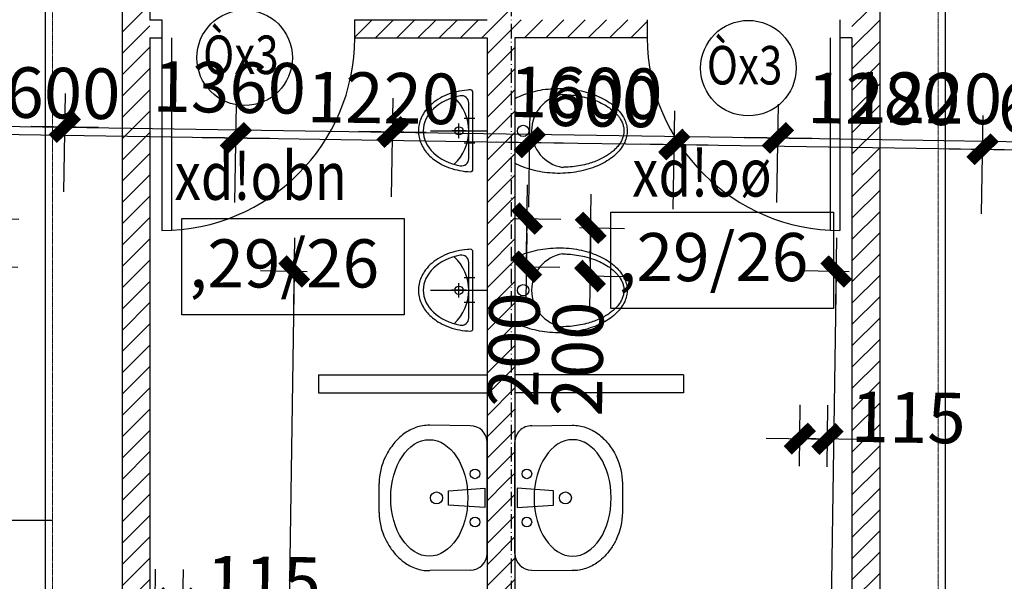
# Model space of a CAD drawing. Units: millimetres. Extents: x 13237 to 113640, y 14908 to 279497.
# Drawn here: x 36343 to 40430, y 61983 to 64315 of the extents above; entities that cross this region are included whole.
import ezdxf
from ezdxf.enums import TextEntityAlignment as Align

# ---------------------------------------------------------------- set-up
doc = ezdxf.new("R2010")
doc.units = ezdxf.units.MM
doc.linetypes.add('ACAD_ISO10W100', pattern=[18.5, 12, -3, 0.5, -3])
doc.linetypes.add('HIDDEN', pattern=[0.375, 0.25, -0.125])
for name, color, linetype in [('_Dim', 127, 'Continuous'), ('Cat', 4, 'Continuous'), ('Cua Di', 32, 'Continuous'), ('Hat Tuong', 67, 'Continuous'), ('Manh1', 3, 'Continuous'), ('Manh2', 6, 'Continuous'), ('TBVS', 95, 'Continuous'), ('TEXT', 23, 'Continuous'), ('Text1', 2, 'Continuous'), ('THAY', 7, 'Continuous'), ('Thep', 1, 'Continuous'), ('Tim', 8, 'ACAD_ISO10W100')]:
    doc.layers.add(name, color=color, linetype=linetype)
doc.layers.add('khuat', color=8, linetype='HIDDEN', lineweight=9)
doc.styles.add('AVanH-R', font='VHAVAN.TTF', dxfattribs={"width": 0.8})
doc.styles.add('AVO', font='VAVON.TTF')
doc.styles.add('DIM', font='arial.ttf')
doc.styles.add('VNI Avo', font='VAVON.TTF', dxfattribs={"width": 0.8})
doc.dimstyles.new('D100A', dxfattribs={"dimscale": 70, "dimtxt": 3, "dimasz": 0.01, "dimexe": 2, "dimexo": 0, "dimgap": 1, "dimtad": 1, "dimdec": 0, "dimrnd": 1, "dimdsep": 46, "dimtxsty": 'DIM', "dimblk1": 'DEFAULT', "dimblk2": 'DEFAULT', "dimsah": 1, "dimcen": -3, "dimdle": 1, "dimclrd": 256, "dimclre": 256, "dimclrt": 2, "dimaunit": 1, "dimadec": 0, "dimazin": 0, "dimtfac": 1, "dimtdec": 0, "dimtix": 1, "dimtmove": 2, "dimatfit": 3, "dimldrblk": 'DEFAULT', "dimfxl": 0, "dimtvp": 0.083333, "dimtolj": 1, "dimarcsym": 0})
pattern_1 = [(45, (-932005.8, -604875.43), (-44.1941738, 44.1941738), [])]
pattern_2 = [(45, (-932005.81, -576162.11), (-44.1941738, 44.1941738), [])]

# ---------------------------------------------------------------- blocks, each defined once
blk = doc.blocks.new('DEFAULT')
at = {"color": 8}
blk.add_line((-200, 0), (200, 0), dxfattribs=at)
at = {"const_width": 70}
blk.add_lwpolyline([(-70.7, -70.7), (70.7, 70.7)], dxfattribs=at)
blk = doc.blocks.new('*D1108')
at = {"layer": '_Dim', "lineweight": -2, "ltscale": 5, "transparency": 16777216}
for p, q in [((141849, 85269.3), (141855.2, 85677.7)), ((143448.8, 85245), (143455, 85653.4)), ((141853.8, 85537.7), (143452.2, 85513.4))]:
    blk.add_line(p, q, dxfattribs=at)
at = {"layer": 'Defpoints', "color": 0, "ltscale": 5, "transparency": 16777216}
for p in [(143452.9, 85513.4), (141849, 85269.3), (143448.8, 85245)]:
    blk.add_point(p, dxfattribs=at)
at = {"layer": '_Dim', "lineweight": -2, "ltscale": 5, "transparency": 16777216, "xscale": 0.7000000000000001, "yscale": 0.7000000000000001, "zscale": 0.7000000000000001}
for p, rotation in [((141853.1, 85537.7), 179.1286187326865), ((143452.9, 85513.4), 359.1286187326865)]:
    blk.add_blockref('DEFAULT', p, dxfattribs=dict(at, rotation=rotation))
at = {"layer": '_Dim', "color": 2, "ltscale": 5, "transparency": 16777216, "insert": (142655.7, 85700.6), "char_height": 210, "attachment_point": 5, "rotation": 359.1286, "style": 'DIM'}
blk.add_mtext('\\A1;1600', dxfattribs=at)
blk = doc.blocks.new('*D1109')
at = {"layer": '_Dim', "lineweight": -2, "ltscale": 5, "transparency": 16777216}
for p, q in [((143448.8, 85245), (143455, 85653.4)), ((144809.1, 85224.3), (144815.3, 85632.7)), ((143453.6, 85513.4), (144812.5, 85492.7))]:
    blk.add_line(p, q, dxfattribs=at)
at = {"layer": 'Defpoints', "color": 0, "ltscale": 5, "transparency": 16777216}
for p in [(144813.2, 85492.7), (143448.8, 85245), (144809.1, 85224.3)]:
    blk.add_point(p, dxfattribs=at)
at = {"layer": '_Dim', "lineweight": -2, "ltscale": 5, "transparency": 16777216, "xscale": 0.7000000000000001, "yscale": 0.7000000000000001, "zscale": 0.7000000000000001}
for p, rotation in [((143452.9, 85513.4), 179.1286187326865), ((144813.2, 85492.7), 359.1286187326865)]:
    blk.add_blockref('DEFAULT', p, dxfattribs=dict(at, rotation=rotation))
at = {"layer": '_Dim', "color": 2, "ltscale": 5, "transparency": 16777216, "insert": (144135.7, 85678.1), "char_height": 210, "attachment_point": 5, "rotation": 359.1286, "style": 'DIM'}
blk.add_mtext('\\A1;1360', dxfattribs=at)
blk = doc.blocks.new('*D1110')
at = {"layer": '_Dim', "lineweight": -2, "ltscale": 5, "transparency": 16777216}
for p, q in [((144809.1, 85224.3), (144815.3, 85632.7)), ((146408.9, 85199.9), (146415.1, 85608.4)), ((144813.9, 85492.7), (146412.3, 85468.4))]:
    blk.add_line(p, q, dxfattribs=at)
at = {"layer": 'Defpoints', "color": 0, "ltscale": 5, "transparency": 16777216}
for p in [(146413, 85468.4), (144809.1, 85224.3), (146408.9, 85199.9)]:
    blk.add_point(p, dxfattribs=at)
at = {"layer": '_Dim', "lineweight": -2, "ltscale": 5, "transparency": 16777216, "xscale": 0.7000000000000001, "yscale": 0.7000000000000001, "zscale": 0.7000000000000001}
for p, rotation in [((144813.2, 85492.7), 179.1286187326865), ((146413, 85468.4), 359.1286187326865)]:
    blk.add_blockref('DEFAULT', p, dxfattribs=dict(at, rotation=rotation))
at = {"layer": '_Dim', "color": 2, "ltscale": 5, "transparency": 16777216, "insert": (145615.7, 85655.5), "char_height": 210, "attachment_point": 5, "rotation": 359.1286, "style": 'DIM'}
blk.add_mtext('\\A1;1600', dxfattribs=at)
blk = doc.blocks.new('*D1111')
at = {"layer": '_Dim', "lineweight": -2, "ltscale": 5, "transparency": 16777216}
for p, q in [((146408.9, 85199.9), (146415.1, 85608.4)), ((147628.8, 85181.4), (147635, 85589.8)), ((146413.7, 85468.4), (147632.1, 85449.9))]:
    blk.add_line(p, q, dxfattribs=at)
at = {"layer": 'Defpoints', "color": 0, "ltscale": 5, "transparency": 16777216}
for p in [(147632.8, 85449.8), (146408.9, 85199.9), (147628.8, 85181.4)]:
    blk.add_point(p, dxfattribs=at)
at = {"layer": '_Dim', "lineweight": -2, "ltscale": 5, "transparency": 16777216, "xscale": 0.7000000000000001, "yscale": 0.7000000000000001, "zscale": 0.7000000000000001}
for p, rotation in [((146413, 85468.4), 179.1286187326865), ((147632.8, 85449.8), 359.1286187326865)]:
    blk.add_blockref('DEFAULT', p, dxfattribs=dict(at, rotation=rotation))
at = {"layer": '_Dim', "color": 2, "ltscale": 5, "transparency": 16777216, "insert": (147025.6, 85634.1), "char_height": 210, "attachment_point": 5, "rotation": 359.1286, "style": 'DIM'}
blk.add_mtext('\\A1;1220', dxfattribs=at)
blk = doc.blocks.new('*D1112')
at = {"layer": '_Dim', "lineweight": -2, "ltscale": 5, "transparency": 16777216}
for p, q in [((147628.8, 85181.4), (147635, 85589.8)), ((148228.7, 85172.3), (148234.9, 85580.7)), ((147632.1, 85449.9), (147631.4, 85449.9)), ((147632.8, 85449.8), (148232.8, 85440.7)), ((148233.5, 85440.7), (148234.2, 85440.7))]:
    blk.add_line(p, q, dxfattribs=at)
at = {"layer": 'Defpoints', "color": 0, "ltscale": 5, "transparency": 16777216}
for p in [(148232.8, 85440.7), (147628.8, 85181.4), (148228.7, 85172.3)]:
    blk.add_point(p, dxfattribs=at)
at = {"layer": '_Dim', "lineweight": -2, "ltscale": 5, "transparency": 16777216, "xscale": 0.7000000000000001, "yscale": 0.7000000000000001, "zscale": 0.7000000000000001}
for p, rotation in [((147632.8, 85449.8), 359.1286187326865), ((148232.8, 85440.7), 179.1286187326865)]:
    blk.add_blockref('DEFAULT', p, dxfattribs=dict(at, rotation=rotation))
at = {"layer": '_Dim', "color": 2, "ltscale": 5, "transparency": 16777216, "insert": (147935.5, 85620.3), "char_height": 210, "attachment_point": 5, "rotation": 359.1286, "style": 'DIM'}
blk.add_mtext('\\A1;600', dxfattribs=at)
blk = doc.blocks.new('*D1113')
at = {"layer": '_Dim', "lineweight": -2, "ltscale": 5, "transparency": 16777216}
for p, q in [((148228.7, 85172.3), (148234.9, 85580.7)), ((149508.2, 85152.8), (149514.4, 85561.2)), ((148233.5, 85440.7), (149511.6, 85421.3))]:
    blk.add_line(p, q, dxfattribs=at)
at = {"layer": 'Defpoints', "color": 0, "ltscale": 5, "transparency": 16777216}
for p in [(149512.3, 85421.3), (148228.7, 85172.3), (149508.2, 85152.8)]:
    blk.add_point(p, dxfattribs=at)
at = {"layer": '_Dim', "lineweight": -2, "ltscale": 5, "transparency": 16777216, "xscale": 0.7000000000000001, "yscale": 0.7000000000000001, "zscale": 0.7000000000000001}
for p, rotation in [((148232.8, 85440.7), 179.1286187326865), ((149512.3, 85421.3), 359.1286187326865)]:
    blk.add_blockref('DEFAULT', p, dxfattribs=dict(at, rotation=rotation))
at = {"layer": '_Dim', "color": 2, "ltscale": 5, "transparency": 16777216, "insert": (149102.2, 85630.3), "char_height": 210, "attachment_point": 5, "rotation": 359.1286, "style": 'DIM'}
blk.add_mtext('\\A1;1280', dxfattribs=at)
blk = doc.blocks.new('*D1114')
at = {"layer": '_Dim', "lineweight": -2, "ltscale": 5, "transparency": 16777216}
for p, q in [((149508.2, 85152.8), (149514.4, 85561.2)), ((150108.2, 85143.7), (150114.4, 85552.1)), ((149511.6, 85421.3), (149510.9, 85421.3)), ((149512.3, 85421.3), (150112.2, 85412.1)), ((150112.9, 85412.1), (150113.6, 85412.1))]:
    blk.add_line(p, q, dxfattribs=at)
at = {"layer": 'Defpoints', "color": 0, "ltscale": 5, "transparency": 16777216}
for p in [(150112.2, 85412.1), (149508.2, 85152.8), (150108.2, 85143.7)]:
    blk.add_point(p, dxfattribs=at)
at = {"layer": '_Dim', "lineweight": -2, "ltscale": 5, "transparency": 16777216, "xscale": 0.7000000000000001, "yscale": 0.7000000000000001, "zscale": 0.7000000000000001}
for p, rotation in [((149512.3, 85421.3), 359.1286187326865), ((150112.2, 85412.1), 179.1286187326865)]:
    blk.add_blockref('DEFAULT', p, dxfattribs=dict(at, rotation=rotation))
at = {"layer": '_Dim', "color": 2, "ltscale": 5, "transparency": 16777216, "insert": (149814.9, 85591.7), "char_height": 210, "attachment_point": 5, "rotation": 359.1286, "style": 'DIM'}
blk.add_mtext('\\A1;600', dxfattribs=at)
blk = doc.blocks.new('*D1189')
at = {"layer": '_Dim', "lineweight": -2, "ltscale": 5, "transparency": 16777216}
for p, q in [((143825.9, 83422.3), (143829.8, 83677.3)), ((143940.9, 83420.6), (143944.8, 83675.6)), ((143827, 83537.3), (143826.3, 83537.3)), ((143827.7, 83537.3), (143942.6, 83535.6)), ((143943.3, 83535.6), (143944, 83535.6))]:
    blk.add_line(p, q, dxfattribs=at)
at = {"layer": 'Defpoints', "color": 0, "ltscale": 5, "transparency": 16777216}
for p in [(143942.6, 83535.6), (143825.9, 83422.3), (143940.9, 83420.6)]:
    blk.add_point(p, dxfattribs=at)
at = {"layer": '_Dim', "lineweight": -2, "ltscale": 5, "transparency": 16777216, "xscale": 0.7000000000000001, "yscale": 0.7000000000000001, "zscale": 0.7000000000000001}
for p, rotation in [((143827.7, 83537.3), 359.1286187326865), ((143942.6, 83535.6), 179.1286187326865)]:
    blk.add_blockref('DEFAULT', p, dxfattribs=dict(at, rotation=rotation))
at = {"layer": '_Dim', "color": 2, "ltscale": 5, "transparency": 16777216, "insert": (144278.1, 83625.2), "char_height": 210, "attachment_point": 5, "rotation": 359.1286, "style": 'DIM'}
blk.add_mtext('\\A1;115', dxfattribs=at)
blk = doc.blocks.new('*D1195')
at = {"layer": '_Dim', "lineweight": -2, "ltscale": 5, "transparency": 16777216}
for p, q in [((145324.9, 85133.9), (145511.3, 85131.1)), ((145371.3, 85132.5), (145368.3, 84933.9)), ((145345, 84933.6), (145508.2, 84931.1))]:
    blk.add_line(p, q, dxfattribs=at)
at = {"layer": 'Defpoints', "color": 0, "ltscale": 5, "transparency": 16777216}
for p in [(145324.9, 85133.9), (145345, 84933.6), (145368.2, 84933.2)]:
    blk.add_point(p, dxfattribs=at)
at = {"layer": '_Dim', "lineweight": -2, "ltscale": 5, "transparency": 16777216, "xscale": 0.7000000000000001, "yscale": 0.7000000000000001, "zscale": 0.7000000000000001}
for p, rotation in [((145371.3, 85133.2), 89.1286187326928), ((145368.2, 84933.2), 269.1286187326928)]:
    blk.add_blockref('DEFAULT', p, dxfattribs=dict(at, rotation=rotation))
at = {"layer": '_Dim', "color": 2, "ltscale": 5, "transparency": 16777216, "insert": (145316.5, 84588.8), "char_height": 210, "attachment_point": 5, "rotation": 89.1286, "style": 'DIM'}
blk.add_mtext('\\A1;200', dxfattribs=at)
blk = doc.blocks.new('*D1199')
at = {"layer": '_Dim', "lineweight": -2, "ltscale": 5, "transparency": 16777216}
for p, q in [((147839.4, 85095.7), (148025.8, 85092.8)), ((147885.8, 85094.3), (147882.8, 84895.7)), ((147859.6, 84895.3), (148022.8, 84892.9))]:
    blk.add_line(p, q, dxfattribs=at)
at = {"layer": 'Defpoints', "color": 0, "ltscale": 5, "transparency": 16777216}
for p in [(147839.4, 85095.7), (147859.6, 84895.3), (147882.8, 84895)]:
    blk.add_point(p, dxfattribs=at)
at = {"layer": '_Dim', "lineweight": -2, "ltscale": 5, "transparency": 16777216, "xscale": 0.7000000000000001, "yscale": 0.7000000000000001, "zscale": 0.7000000000000001}
for p, rotation in [((147885.8, 85095), 89.1286187326928), ((147882.8, 84895), 269.1286187326928)]:
    blk.add_blockref('DEFAULT', p, dxfattribs=dict(at, rotation=rotation))
at = {"layer": '_Dim', "color": 2, "ltscale": 5, "transparency": 16777216, "insert": (147831.1, 84550.6), "char_height": 210, "attachment_point": 5, "rotation": 89.1286, "style": 'DIM'}
blk.add_mtext('\\A1;200', dxfattribs=at)
blk = doc.blocks.new('*D1852')
at = {"layer": '_Dim', "lineweight": -2, "ltscale": 5, "transparency": 16777216}
for p, q in [((148751.9, 84104.9), (148755.7, 84359.8)), ((148866.9, 84103.1), (148870.7, 84358.1)), ((148752.9, 84219.9), (148752.2, 84219.9)), ((148753.6, 84219.8), (148868.6, 84218.1)), ((148869.3, 84218.1), (148870, 84218.1))]:
    blk.add_line(p, q, dxfattribs=at)
at = {"layer": 'Defpoints', "color": 0, "ltscale": 5, "transparency": 16777216}
for p in [(148868.6, 84218.1), (148751.9, 84104.9), (148866.9, 84103.1)]:
    blk.add_point(p, dxfattribs=at)
at = {"layer": '_Dim', "lineweight": -2, "ltscale": 5, "transparency": 16777216, "xscale": 0.7000000000000001, "yscale": 0.7000000000000001, "zscale": 0.7000000000000001}
for p, rotation in [((148753.6, 84219.8), 359.1286187326865), ((148868.6, 84218.1), 179.1286187326865)]:
    blk.add_blockref('DEFAULT', p, dxfattribs=dict(at, rotation=rotation))
at = {"layer": '_Dim', "color": 2, "ltscale": 5, "transparency": 16777216, "insert": (149204.1, 84307.8), "char_height": 210, "attachment_point": 5, "rotation": 359.1286, "style": 'DIM'}
blk.add_mtext('\\A1;115', dxfattribs=at)
blk = doc.blocks.new('*D1885')
at = {"layer": '_Dim', "lineweight": -2, "ltscale": 5, "transparency": 16777216}
for p, q in [((146708.9, 84912.9), (146515, 84915.8)), ((146655, 84913), (146588.3, 80529.9)), ((146676.7, 80527.9), (146448.3, 80531.3))]:
    blk.add_line(p, q, dxfattribs=at)
at = {"layer": 'Defpoints', "color": 0, "ltscale": 5, "transparency": 16777216}
for p in [(146708.9, 84912.9), (146588.3, 80529.2), (146676.7, 80527.9)]:
    blk.add_point(p, dxfattribs=at)
at = {"layer": '_Dim', "lineweight": -2, "ltscale": 5, "transparency": 16777216, "xscale": 0.7000000000000001, "yscale": 0.7000000000000001, "zscale": 0.7000000000000001}
for p, rotation in [((146655, 84913.7), 89.12861873269287), ((146588.3, 80529.2), 269.1286187326929)]:
    blk.add_blockref('DEFAULT', p, dxfattribs=dict(at, rotation=rotation))
at = {"layer": '_Dim', "color": 2, "ltscale": 5, "transparency": 16777216, "insert": (146446.7, 82724.1), "char_height": 210, "attachment_point": 5, "rotation": 89.1286, "style": 'DIM'}
blk.add_mtext('\\A1;4385', dxfattribs=at)
blk = doc.blocks.new('$174270_B18')
at = {"layer": 'Cat'}
for p, q in [((145940.9, 87134.2), (145940.9, 82749.2)), ((146055.9, 87134.2), (146055.9, 85959.2)), ((149085.3, 87134.2), (149085.3, 82749.2)), ((146055.9, 85959.2), (146105.9, 85959.2)), ((146105.9, 85959.2), (146105.9, 85884.2)), ((146905.9, 85959.2), (146905.9, 85884.2)), ((146905.9, 85959.2), (147455.6, 85959.2)), ((148120.3, 85959.2), (148120.3, 85884.2)), ((148920.3, 85959.2), (148920.3, 85884.2)), ((146055.9, 85884.2), (146105.9, 85884.2)), ((146055.9, 85884.2), (146055.9, 82749.2)), ((146905.9, 85884.2), (147455.6, 85884.2)), ((147455.6, 85884.2), (147455.6, 82749.2)), ((148120.3, 85884.2), (147570.6, 85884.2)), ((147570.6, 85884.2), (147570.6, 82749.2)), ((148970.3, 85884.2), (148920.3, 85884.2)), ((148970.3, 85884.2), (148970.3, 82749.2))]:
    blk.add_line(p, q, dxfattribs=at)
at = {"layer": 'Cua Di', "ltscale": 5}
for p, q in [((146105.9, 85884.2), (146105.9, 85084.2)), ((146145.9, 85884.2), (146145.9, 85085.3)), ((148880.3, 85884.2), (148880.3, 85085.3)), ((148920.3, 85884.2), (148920.3, 85084.2))]:
    blk.add_line(p, q, dxfattribs=at)
at = {"layer": 'TBVS', "linetype": 'ByBlock'}
for p, q in [((147396.6, 85337.9), (147396.6, 85657.5)), ((147379.6, 85382.1), (147379.6, 85613.3)), ((147404.5, 85548.5), (147360.7, 85548.5)), ((147338.6, 85467.9), (147338.6, 85527.5)), ((147220.5, 85497.7), (147455.6, 85497.7)), ((147368.5, 85497.7), (147308.8, 85497.7)), ((147404.5, 85446.9), (147360.7, 85446.9)), ((147396.6, 84676), (147396.6, 84995.7)), ((147379.6, 84720.3), (147379.6, 84951.4)), ((147338.6, 84806), (147338.6, 84865.7)), ((147404.5, 84886.7), (147360.7, 84886.7)), ((147220.5, 84835.8), (147455.6, 84835.8)), ((147368.5, 84835.8), (147308.8, 84835.8)), ((147404.5, 84785), (147360.7, 84785)), ((147385.6, 84273.3), (147217.4, 84275.2)), ((147640.6, 84273.3), (147808.8, 84275.2)), ((147455.6, 83743.3), (147455.6, 84203.3)), ((147570.6, 83743.3), (147570.6, 84203.3)), ((147007.7, 83912.8), (147007.7, 84033.8)), ((148018.5, 83912.8), (148018.5, 84033.8)), ((147385.6, 83673.3), (147217.4, 83671.5)), ((147640.6, 83673.3), (147808.8, 83671.5))]:
    blk.add_line(p, q, dxfattribs=at)
at = {"layer": 'TEXT'}
blk.add_line((144332.3, 83881.2), (145651.4, 83881.2), dxfattribs=at)
at = {"layer": 'THAY', "linetype": 'Continuous'}
for p, q in [((146755.9, 84484.2), (146755.9, 84409.2)), ((146755.9, 84484.2), (147455.6, 84484.2)), ((148270.3, 84484.2), (147570.6, 84484.2)), ((148270.3, 84484.2), (148270.3, 84409.2)), ((146755.9, 84409.2), (147455.6, 84409.2)), ((148270.3, 84409.2), (147570.6, 84409.2))]:
    blk.add_line(p, q, dxfattribs=at)
at = {"layer": 'Tim', "ltscale": 5}
blk.add_line((147555.6, 93434.2), (147555.6, 74034.2), dxfattribs=at)
blk = doc.blocks.new('$174270_B11')
at = {"layer": '_Dim', "ltscale": 5}
for base, p1, p2, picture, middle in [((148195.9, 87685.1), (146916.3, 87416.6), (148195.9, 87416.6), '*D1113', (147782.7, 87887.9)), ((147570.6, 86472.3), (147455.6, 86357.3), (147570.6, 86357.3), '*D1852', (147904.7, 86567.1)), ((142655.6, 85715), (142540.6, 85600), (142655.6, 85600), '*D1189', (142989.7, 85809.7))]:
    dim = blk.add_linear_dim(base=base, p1=p1, p2=p2, dimstyle='D100A', dxfattribs=at)
    dim.commit()
    dim.dimension.update_dxf_attribs({"geometry": picture, "text_midpoint": middle, "dimtype": 128})
for base, p1, p2, picture, middle in [((142135.8, 87685.1), (140535.8, 87416.6), (142135.8, 87416.6), '*D1108', (141335.8, 87860.1)), ((143496.2551, 87685.1434), (142135.8492, 87416.6465), (143496.2551, 87416.6465), '*D1109', (142816.0521, 87860.1434)), ((145096.3, 87685.1), (143496.3, 87416.6), (145096.3, 87416.6), '*D1110', (144296.3, 87860.1)), ((146316.3, 87685.1), (145096.3, 87416.6), (146316.3, 87416.6), '*D1111', (145706.3, 87860.1)), ((146916.3, 87685.1), (146316.3, 87416.6), (146916.3, 87416.6), '*D1112', (146616.3, 87860.1)), ((148795.9, 87685.1), (148195.9, 87416.6), (148795.9, 87416.6), '*D1114', (148495.9, 87860.1))]:
    dim = blk.add_linear_dim(base=base, p1=p1, p2=p2, dimstyle='D100A', dxfattribs=at)
    dim.commit()
    dim.dimension.update_dxf_attribs({"geometry": picture, "text_midpoint": middle})
for base, p1, p2, picture, middle in [((144059.8, 87134.2), (144013.3, 87334.2), (144036.6, 87134.2), '*D1195', (144013.3, 86789)), ((146574.6, 87134.2), (146528.2, 87334.2), (146551.4, 87134.2), '*D1199', (146528.1, 86789))]:
    dim = blk.add_linear_dim(base=base, p1=p1, p2=p2, angle=270, dimstyle='D100A', dxfattribs=at)
    dim.commit()
    dim.dimension.update_dxf_attribs({"geometry": picture, "text_midpoint": middle, "dimtype": 128})
dim = blk.add_linear_dim(base=(145346.7, 82749.2), p1=(145400.6, 87134.2), p2=(145435.1, 82749.2), angle=90, dimstyle='D100A', dxfattribs=at)
dim.commit()
dim.dimension.update_dxf_attribs({"geometry": '*D1885', "text_midpoint": (145171.7, 84941.7)})
blk = doc.blocks.new('$174270_B16')
at = {"layer": 'Text1', "ltscale": 5}
for name in ['$174270_B18', '$174270_B11']:
    blk.add_blockref(name, (0, 0), dxfattribs=at)

msp = doc.modelspace()

# ---------------------------------------------------------------- hatches: boundary and pattern name
at = {"layer": 'Hat Tuong', "ltscale": 5}
h = msp.add_hatch(dxfattribs=at)
h.set_pattern_fill('ANSI31', color=256, scale=500, style=0)
h.set_pattern_definition(pattern_1)
h.paths.add_polyline_path([(36883.6, 65489.9), (37143.9, 65489.9), (37143.9, 65689.9), (35923.9, 65689.9), (35923.9, 65489.9), (36768.6, 65489.9), (36768.6, 61104.9), (35693.3, 61104.9), (35693.3, 60989.9), (36883.6, 60989.9), (36983.6, 60989.9), (36983.6, 61104.9), (36983.6, 61104.9), (36883.6, 61104.9)])
h = msp.add_hatch(dxfattribs=at)
h.set_pattern_fill('ANSI31', color=256, scale=500, style=0)
h.set_pattern_definition(pattern_2)
h.paths.add_polyline_path([(38398.3, 64239.9), (38947.9, 64239.9), (38947.9, 64314.9), (38398.3, 64314.9), (38398.3, 64898.5, -0.052329), (38283.3, 64905.9), (38283.3, 64314.9), (37733.6, 64314.9), (37733.6, 64239.9), (38283.3, 64239.9), (38283.3, 62339.6), (38398.3, 62421)])
h.paths.add_polyline_path([(38398.3, 65264.9), (38758.3, 65264.9), (38758.3, 65489.9), (38896.9, 65489.9, 0.10057), (38840.1, 65689.9), (38533.9, 65689.9, -0.003413), (38533.2, 65689.9), (38484.6, 65689.9), (38484.6, 65489.9), (38683.3, 65489.9), (38683.3, 65339.9), (38083.3, 65339.9), (38083.3, 65489.9), (38284.6, 65489.9), (38284.6, 65689.9), (37912.6, 65689.9, 0.10057), (37855.8, 65489.9), (38008.3, 65489.9), (38008.3, 65264.9), (38283.3, 65264.9), (38283.3, 64936.4, 0.055368), (38398.3, 64928.5)])
h.paths.add_polyline_path([(39023.6, 65689.9), (38873.6, 65689.9, -0.094576), (38927, 65489.9), (39023.6, 65489.9)])
h.paths.add_polyline_path([(37879.1, 65689.9), (37743.9, 65689.9), (37743.9, 65489.9), (37825.7, 65489.9, -0.094576)])
h = msp.add_hatch(dxfattribs=at)
h.set_pattern_fill('ANSI31', color=256, scale=500, style=0)
h.set_pattern_definition(pattern_1)
h.paths.add_polyline_path([(39912.9, 65489.9), (40798.1, 65489.9), (40798.1, 65689.9), (39620.6, 65689.9), (39620.6, 65489.9), (39797.9, 65489.9), (39797.9, 61104.9), (39697.9, 61104.9), (39697.9, 60989.9), (41073.2, 60989.9), (41073.2, 61104.9), (39912.9, 61104.9)])
h = msp.add_hatch(dxfattribs=at)
h.set_pattern_fill('ANSI31', color=256, scale=500, style=0)
h.set_pattern_definition(pattern_2)
h.paths.add_polyline_path([(38398.3, 62421), (38283.3, 62339.6), (38283.3, 61289.9), (38398.3, 61289.9)])

# ---------------------------------------------------------------- linework, layer by layer
at = {"layer": 'Cua Di', "ltscale": 5}
for centre, start, end in [((36933.6, 64239.9), 270, 360), ((39747.9, 64239.9), 180.0001, 270.0001)]:
    msp.add_arc(centre, 800, start, end, dxfattribs=at)
at = {"layer": 'khuat', "ltscale": 5}
msp.add_lwpolyline([(36529.1, 60684.1), (40106, 60684.1, 0.414214), (40156, 60734.1), (40156, 65845.4, 0.414214), (40106, 65895.4), (36529.1, 65895.4, 0.414214), (36479.1, 65845.4), (36479.1, 60734.1, 0.414214)], format="xyb", close=True, dxfattribs=at)
at = {"layer": 'Manh1', "ltscale": 5}
for points in [[(38797.5, 63516.4), (39720.8, 63516.4), (39720.8, 63116.4), (38797.5, 63116.4)], [(37016.1, 63490.1), (37939.4, 63490.1), (37939.4, 63090.1), (37016.1, 63090.1)]]:
    msp.add_lwpolyline(points, close=True, dxfattribs=at)
at = {"layer": 'Manh2', "ltscale": 5}
for centre in [(37276.8, 64156.9), (39367.8, 64113.7)]:
    msp.add_circle(centre, 198.3, dxfattribs=at)
at = {"layer": 'TBVS', "linetype": 'ByBlock'}
for points in [[(38273.3, 62289.1), (38123.3, 62299.1), (38123.3, 62359.1), (38273.3, 62369.1), (38273.3, 62289.1)], [(38408.3, 62289.1), (38558.3, 62299.1), (38558.3, 62359.1), (38408.3, 62369.1), (38408.3, 62289.1)]]:
    msp.add_lwpolyline(points, dxfattribs=at)
for centre, radius in [((38166.3, 63853.4), 17.1), ((38166.3, 63191.6), 17.1), ((38233.3, 62429.1), 20), ((38448.3, 62429.1), 20), ((38073.3, 62329.1), 25), ((38608.3, 62329.1), 25), ((38233.3, 62229.1), 20), ((38448.3, 62229.1), 20)]:
    msp.add_circle(centre, radius, dxfattribs=at)
at = {"layer": 'TBVS', "ltscale": 5}
for centre in [(38433, 63853.1), (38433, 63191.2)]:
    msp.add_circle(centre, 23.5, dxfattribs=at)
at = {"layer": 'TBVS', "linetype": 'ByBlock'}
for centre, radius, start, end in [((38214.3, 64013.3), 10, 0.0001, 91.9547), ((38018.1, 63853.4), 189.1, 312.7421, 47.2581), ((38177.3, 63969), 30, 0.0001, 100.8845), ((38177.3, 63737.9), 30, 259.1157, 0.0001), ((38214.3, 63693.6), 10, 268.0455, 0.0001), ((38214.3, 63351.4), 10, 0.0001, 91.9547), ((38018.1, 63191.6), 189.1, 312.7421, 47.2581), ((38177.3, 63307.1), 30, 0.0001, 100.8845), ((38177.3, 63076), 30, 259.1157, 0.0001), ((38214.3, 63031.7), 10, 268.0455, 0.0001), ((38213.3, 62559.1), 70, 0.0001, 90.0001), ((38468.3, 62559.1), 70, 90.0001, 180.0001), ((38085.4, 62389.5), 250, 153.787, 180.0001), ((38596.1, 62389.5), 250, 0.0001, 26.2132), ((38085.4, 62268.6), 250, 180.0001, 206.215), ((38596.1, 62268.6), 250, 333.7852, 0.0001), ((38213.3, 62099.1), 70, 270.0001, 0.0001), ((38468.3, 62099.1), 70, 180.0001, 270.0001)]:
    msp.add_arc(centre, radius, start, end, dxfattribs=at)
at = {"layer": 'TBVS', "ltscale": 5}
for centre in [(38621, 63853.1), (38621, 63191.2)]:
    msp.add_arc(centre, 153.3, 99.351, 260.649, dxfattribs=at)
at = {"layer": 'TBVS', "linetype": 'ByBlock'}
for centre in [(38224.3, 63853.4), (38224.3, 63191.6)]:
    msp.add_ellipse(centre, major_axis=(206.2, 0), ratio=0.727598, start_param=1.829166, end_param=4.454019, dxfattribs=at)
msp.add_ellipse((38043.3, 62329.1), major_axis=(0, -241.9), ratio=0.661519, dxfattribs=at)
at = {"layer": 'TBVS', "linetype": 'ByBlock', "extrusion": (0, 0, -1)}
msp.add_ellipse((38638.3, 62329.1), major_axis=(0, -241.9), ratio=0.661519, dxfattribs=at)
at = {"layer": 'TBVS', "linetype": 'ByBlock'}
for points, knots in [([(38214, 64023.3), (38209.7, 64023.1), (38205.5, 64022.9), (38186.4, 64021.4), (38171.8, 64019.2), (38143.3, 64012.6), (38129.4, 64008.3), (38103.1, 63997.6), (38090.6, 63991.2), (38067.5, 63976.7), (38056.8, 63968.6), (38037.8, 63950.6), (38029.5, 63940.9), (38017.2, 63922.7), (38012.8, 63914.5), (38005.5, 63897.7), (38002.8, 63889), (37999.1, 63871.3), (37998.1, 63862.4), (37998.1, 63844.4), (37999.1, 63835.5), (38002.8, 63817.8), (38005.6, 63809.1), (38012.8, 63792.3), (38017.3, 63784.1), (38027.8, 63768.6), (38033.8, 63761.1), (38047.2, 63747.1), (38054.5, 63740.5), (38070.4, 63728.3), (38078.9, 63722.7), (38100.1, 63710.7), (38113.1, 63704.8), (38140.4, 63695.1), (38154.7, 63691.3), (38183.9, 63685.8), (38198.9, 63684.1), (38213.9, 63683.6), (38213.9, 63683.6), (38214, 63683.6)], [4.759258, 4.759258, 4.759258, 4.759258, 4.817039, 4.817039, 5.01935, 5.01935, 5.221661, 5.221661, 5.423972, 5.423972, 5.626283, 5.626283, 5.828595, 5.828595, 5.980213, 5.980213, 6.131831, 6.131831, 6.283449, 6.283449, 6.435067, 6.435067, 6.586686, 6.586686, 6.738304, 6.738304, 6.889922, 6.889922, 7.04154, 7.04154, 7.193158, 7.193158, 7.397742, 7.397742, 7.602326, 7.602326, 7.806909, 7.806909, 7.807112, 7.807112, 7.807112, 7.807112]), ([(38398.3, 63987.3), (38398.9, 63987.6), (38399.6, 63988), (38411.2, 63994.1), (38423, 63999.3), (38447.6, 64008.6), (38460.5, 64012.6), (38487.2, 64019.5), (38501, 64022.3), (38529.1, 64026.5), (38543.4, 64028), (38572.2, 64029.5), (38586.6, 64029.5), (38615.5, 64028.3), (38629.8, 64026.9), (38657.9, 64022.9), (38671.8, 64020.2), (38698.6, 64013.6), (38711.6, 64009.6), (38736.4, 64000.5), (38748.3, 63995.4), (38770.6, 63984.1), (38781, 63978), (38800.2, 63964.9), (38809, 63957.9), (38824.7, 63943.3), (38831.6, 63935.7), (38843.5, 63920.2), (38848.5, 63912.2), (38856.5, 63896.1), (38859.5, 63887.9), (38863.7, 63871.5), (38864.8, 63863.3), (38865.1, 63846.9), (38864.3, 63838.7), (38860.8, 63822.3), (38858.1, 63814.1), (38850.8, 63798), (38846.1, 63789.9), (38834.8, 63774.3), (38828.2, 63766.6), (38813.1, 63751.8), (38804.7, 63744.7), (38786, 63731.4), (38775.9, 63725.1), (38754.1, 63713.4), (38742.4, 63708.1), (38718, 63698.7), (38705.1, 63694.5), (38678.6, 63687.4), (38664.9, 63684.5), (38636.9, 63680), (38622.6, 63678.5), (38593.9, 63676.7), (38579.4, 63676.6), (38550.6, 63677.6), (38536.2, 63678.8), (38508, 63682.6), (38494.1, 63685.2), (38467.1, 63691.6), (38454.1, 63695.5), (38429, 63704.4), (38417.1, 63709.4), (38403.2, 63716.2), (38400.7, 63717.5), (38398.3, 63718.8)], [0.885217, 0.885217, 0.885217, 0.885217, 0.89404, 0.89404, 1.043047, 1.043047, 1.192053, 1.192053, 1.34106, 1.34106, 1.490067, 1.490067, 1.639073, 1.639073, 1.78808, 1.78808, 1.937087, 1.937087, 2.086093, 2.086093, 2.2351, 2.2351, 2.384107, 2.384107, 2.533113, 2.533113, 2.68212, 2.68212, 2.831127, 2.831127, 2.980133, 2.980133, 3.12914, 3.12914, 3.278147, 3.278147, 3.427153, 3.427153, 3.57616, 3.57616, 3.725166, 3.725166, 3.874173, 3.874173, 4.02318, 4.02318, 4.172186, 4.172186, 4.321193, 4.321193, 4.4702, 4.4702, 4.619206, 4.619206, 4.768213, 4.768213, 4.91722, 4.91722, 5.066226, 5.066226, 5.215233, 5.215233, 5.36424, 5.36424, 5.397971, 5.397971, 5.397971, 5.397971]), ([(38596.1, 64004.3), (38604.3, 64004.3), (38612.5, 64004), (38632.3, 64002.6), (38643.8, 64001.4), (38666.3, 63998), (38677.4, 63995.8), (38700.7, 63990.2), (38712.8, 63986.6), (38735.9, 63978.4), (38746.9, 63973.8), (38767.4, 63963.6), (38776.9, 63958.2), (38792.8, 63947.6), (38799.4, 63942.6), (38811.5, 63932.4), (38816.9, 63927.1), (38824.8, 63918.3), (38827.7, 63914.8), (38833, 63907.7), (38835.4, 63904.1), (38840.5, 63895.5), (38843, 63890.5), (38847, 63880.5), (38848.5, 63875.5), (38850.6, 63865.7), (38851.2, 63860.9), (38851.6, 63851.2), (38851.3, 63846.4), (38849.9, 63836.6), (38848.8, 63831.7), (38845.6, 63821.8), (38843.5, 63816.8), (38838.3, 63806.7), (38835.2, 63801.6), (38827.9, 63791.5), (38823.7, 63786.4), (38815, 63777.3), (38810.8, 63773.2), (38801.5, 63765.2), (38796.5, 63761.3), (38785.8, 63753.7), (38780.1, 63750.1), (38767.3, 63742.6), (38760.1, 63738.8), (38745.1, 63731.7), (38737.2, 63728.4), (38720.8, 63722.2), (38712.3, 63719.5), (38693.1, 63713.9), (38682.2, 63711.3), (38660, 63707.1), (38648.7, 63705.4), (38625.7, 63702.9), (38614.1, 63702.2), (38600.3, 63701.9), (38598.2, 63701.8), (38596.1, 63701.8)], [1.582982, 1.582982, 1.582982, 1.582982, 1.672986, 1.672986, 1.800146, 1.800146, 1.927307, 1.927307, 2.075117, 2.075117, 2.222926, 2.222926, 2.370735, 2.370735, 2.492154, 2.492154, 2.613572, 2.613572, 2.693712, 2.693712, 2.773852, 2.773852, 2.88862, 2.88862, 3.003387, 3.003387, 3.118154, 3.118154, 3.232921, 3.232921, 3.347688, 3.347688, 3.462455, 3.462455, 3.577223, 3.577223, 3.69199, 3.69199, 3.786516, 3.786516, 3.881042, 3.881042, 3.975568, 3.975568, 4.081875, 4.081875, 4.188182, 4.188182, 4.294489, 4.294489, 4.421992, 4.421992, 4.549496, 4.549496, 4.676999, 4.676999, 4.700205, 4.700205, 4.700205, 4.700205]), ([(38214, 63361.4), (38209.7, 63361.3), (38205.5, 63361), (38186.4, 63359.6), (38171.8, 63357.3), (38143.3, 63350.8), (38129.4, 63346.4), (38103.1, 63335.7), (38090.6, 63329.4), (38067.5, 63314.9), (38056.8, 63306.7), (38037.8, 63288.8), (38029.5, 63279), (38017.2, 63260.8), (38012.8, 63252.6), (38005.5, 63235.8), (38002.8, 63227.1), (37999.1, 63209.5), (37998.1, 63200.5), (37998.1, 63182.6), (37999.1, 63173.6), (38002.8, 63155.9), (38005.6, 63147.3), (38012.8, 63130.4), (38017.3, 63122.3), (38027.8, 63106.7), (38033.8, 63099.2), (38047.2, 63085.2), (38054.5, 63078.7), (38070.4, 63066.5), (38078.9, 63060.8), (38100.1, 63048.9), (38113.1, 63043), (38140.4, 63033.2), (38154.7, 63029.4), (38183.9, 63023.9), (38198.9, 63022.3), (38213.9, 63021.7), (38213.9, 63021.7), (38214, 63021.7)], [4.759258, 4.759258, 4.759258, 4.759258, 4.817039, 4.817039, 5.01935, 5.01935, 5.221661, 5.221661, 5.423972, 5.423972, 5.626283, 5.626283, 5.828595, 5.828595, 5.980213, 5.980213, 6.131831, 6.131831, 6.283449, 6.283449, 6.435067, 6.435067, 6.586686, 6.586686, 6.738304, 6.738304, 6.889922, 6.889922, 7.04154, 7.04154, 7.193158, 7.193158, 7.397742, 7.397742, 7.602326, 7.602326, 7.806909, 7.806909, 7.807112, 7.807112, 7.807112, 7.807112]), ([(38398.3, 63325.4), (38398.9, 63325.8), (38399.6, 63326.1), (38411.2, 63332.2), (38423, 63337.4), (38447.6, 63346.7), (38460.5, 63350.7), (38487.2, 63357.6), (38501, 63360.4), (38529.1, 63364.6), (38543.4, 63366.1), (38572.2, 63367.6), (38586.6, 63367.7), (38615.5, 63366.4), (38629.8, 63365.1), (38657.9, 63361), (38671.8, 63358.4), (38698.6, 63351.7), (38711.6, 63347.7), (38736.4, 63338.6), (38748.3, 63333.5), (38770.6, 63322.2), (38781, 63316.1), (38800.2, 63303), (38809, 63296), (38824.7, 63281.4), (38831.6, 63273.9), (38843.5, 63258.3), (38848.5, 63250.3), (38856.5, 63234.2), (38859.5, 63226), (38863.7, 63209.7), (38864.8, 63201.5), (38865.1, 63185), (38864.3, 63176.8), (38860.8, 63160.4), (38858.1, 63152.3), (38850.8, 63136.1), (38846.1, 63128.1), (38834.8, 63112.4), (38828.2, 63104.7), (38813.1, 63090), (38804.7, 63082.9), (38786, 63069.5), (38775.9, 63063.2), (38754.1, 63051.6), (38742.4, 63046.3), (38718, 63036.8), (38705.1, 63032.6), (38678.6, 63025.5), (38664.9, 63022.6), (38636.9, 63018.2), (38622.6, 63016.6), (38593.9, 63014.9), (38579.4, 63014.7), (38550.6, 63015.7), (38536.2, 63016.9), (38508, 63020.7), (38494.1, 63023.3), (38467.1, 63029.7), (38454.1, 63033.6), (38429, 63042.5), (38417.1, 63047.5), (38403.2, 63054.4), (38400.7, 63055.6), (38398.3, 63056.9)], [0.885217, 0.885217, 0.885217, 0.885217, 0.89404, 0.89404, 1.043047, 1.043047, 1.192053, 1.192053, 1.34106, 1.34106, 1.490067, 1.490067, 1.639073, 1.639073, 1.78808, 1.78808, 1.937087, 1.937087, 2.086093, 2.086093, 2.2351, 2.2351, 2.384107, 2.384107, 2.533113, 2.533113, 2.68212, 2.68212, 2.831127, 2.831127, 2.980133, 2.980133, 3.12914, 3.12914, 3.278147, 3.278147, 3.427153, 3.427153, 3.57616, 3.57616, 3.725166, 3.725166, 3.874173, 3.874173, 4.02318, 4.02318, 4.172186, 4.172186, 4.321193, 4.321193, 4.4702, 4.4702, 4.619206, 4.619206, 4.768213, 4.768213, 4.91722, 4.91722, 5.066226, 5.066226, 5.215233, 5.215233, 5.36424, 5.36424, 5.397971, 5.397971, 5.397971, 5.397971]), ([(38596.1, 63342.4), (38604.3, 63342.4), (38612.5, 63342.1), (38632.3, 63340.8), (38643.8, 63339.5), (38666.3, 63336.1), (38677.4, 63334), (38700.7, 63328.4), (38712.8, 63324.8), (38735.9, 63316.5), (38746.9, 63311.9), (38767.4, 63301.8), (38776.9, 63296.3), (38792.8, 63285.7), (38799.4, 63280.7), (38811.5, 63270.5), (38816.9, 63265.2), (38824.8, 63256.4), (38827.7, 63252.9), (38833, 63245.8), (38835.4, 63242.2), (38840.5, 63233.6), (38843, 63228.6), (38847, 63218.6), (38848.5, 63213.7), (38850.6, 63203.9), (38851.2, 63199), (38851.6, 63189.3), (38851.3, 63184.5), (38849.9, 63174.7), (38848.8, 63169.8), (38845.6, 63159.9), (38843.5, 63154.9), (38838.3, 63144.8), (38835.2, 63139.7), (38827.9, 63129.6), (38823.7, 63124.5), (38815, 63115.4), (38810.8, 63111.3), (38801.5, 63103.3), (38796.5, 63099.4), (38785.8, 63091.9), (38780.1, 63088.2), (38767.3, 63080.7), (38760.1, 63076.9), (38745.1, 63069.8), (38737.2, 63066.5), (38720.8, 63060.4), (38712.3, 63057.6), (38693.1, 63052.1), (38682.2, 63049.5), (38660, 63045.2), (38648.7, 63043.5), (38625.7, 63041), (38614.1, 63040.3), (38600.3, 63040), (38598.2, 63039.9), (38596.1, 63039.9)], [1.582982, 1.582982, 1.582982, 1.582982, 1.672986, 1.672986, 1.800146, 1.800146, 1.927307, 1.927307, 2.075117, 2.075117, 2.222926, 2.222926, 2.370735, 2.370735, 2.492154, 2.492154, 2.613572, 2.613572, 2.693712, 2.693712, 2.773852, 2.773852, 2.88862, 2.88862, 3.003387, 3.003387, 3.118154, 3.118154, 3.232921, 3.232921, 3.347688, 3.347688, 3.462455, 3.462455, 3.577223, 3.577223, 3.69199, 3.69199, 3.786516, 3.786516, 3.881042, 3.881042, 3.975568, 3.975568, 4.081875, 4.081875, 4.188182, 4.188182, 4.294489, 4.294489, 4.421992, 4.421992, 4.549496, 4.549496, 4.676999, 4.676999, 4.700205, 4.700205, 4.700205, 4.700205]), ([(38045.1, 62630.9), (38044.8, 62630.9), (38044.5, 62630.9), (38034.7, 62631), (38025.2, 62630.2), (38006.4, 62627.1), (37997.1, 62624.7), (37979.1, 62618.5), (37970.4, 62614.7), (37953.6, 62605.7), (37945.5, 62600.6), (37930.1, 62589.3), (37922.8, 62583.1), (37908.9, 62569.7), (37902.3, 62562.6), (37890, 62547.5), (37884.2, 62539.5), (37872.3, 62521.2), (37866.4, 62510.8), (37861.1, 62500)], [3.1343018, 3.1343018, 3.1343018, 3.1343018, 3.1376085, 3.1376085, 3.2516906, 3.2516906, 3.3657728, 3.3657728, 3.4798549, 3.4798549, 3.593937, 3.593937, 3.7080191, 3.7080191, 3.8221012, 3.8221012, 3.9361834, 3.9361834, 4.0725539, 4.0725539, 4.0725539, 4.0725539]), ([(38636.4, 62630.9), (38636.7, 62630.9), (38637, 62630.9), (38646.8, 62631), (38656.3, 62630.2), (38675.1, 62627.1), (38684.4, 62624.7), (38702.4, 62618.5), (38711.1, 62614.7), (38727.9, 62605.7), (38736, 62600.6), (38751.4, 62589.3), (38758.7, 62583.1), (38772.6, 62569.7), (38779.2, 62562.6), (38791.6, 62547.5), (38797.3, 62539.5), (38809.2, 62521.2), (38815.1, 62510.8), (38820.4, 62500)], [3.1343018, 3.1343018, 3.1343018, 3.1343018, 3.1376085, 3.1376085, 3.2516906, 3.2516906, 3.3657728, 3.3657728, 3.4798549, 3.4798549, 3.593937, 3.593937, 3.7080191, 3.7080191, 3.8221012, 3.8221012, 3.9361834, 3.9361834, 4.0725539, 4.0725539, 4.0725539, 4.0725539]), ([(37861.1, 62158.1), (37868.3, 62143.6), (37876.4, 62129.7), (37893.1, 62106.4), (37901.2, 62096.6), (37918.8, 62078.4), (37928.3, 62070.1), (37946, 62057.2), (37954, 62052.1), (37970.7, 62043.3), (37979.4, 62039.5), (37997.2, 62033.4), (38006.4, 62031), (38024.8, 62028), (38034, 62027.2), (38043.3, 62027.2), (38043.9, 62027.2), (38044.5, 62027.2), (38045.1, 62027.2)], [5.3522523, 5.3522523, 5.3522523, 5.3522523, 5.5354116, 5.5354116, 5.6845181, 5.6845181, 5.8336245, 5.8336245, 5.9466758, 5.9466758, 6.0597271, 6.0597271, 6.1727784, 6.1727784, 6.2831853, 6.2831853, 6.2831853, 6.2904777, 6.2904777, 6.2904777, 6.2904777]), ([(38820.4, 62158.1), (38813.3, 62143.6), (38805.1, 62129.7), (38788.4, 62106.4), (38780.3, 62096.6), (38762.7, 62078.4), (38753.2, 62070.1), (38735.5, 62057.2), (38727.5, 62052.1), (38710.8, 62043.3), (38702.1, 62039.5), (38684.3, 62033.4), (38675.1, 62031), (38656.7, 62028), (38647.5, 62027.2), (38638.3, 62027.2), (38637.6, 62027.2), (38637, 62027.2), (38636.4, 62027.2)], [5.3522523, 5.3522523, 5.3522523, 5.3522523, 5.5354116, 5.5354116, 5.6845181, 5.6845181, 5.8336245, 5.8336245, 5.9466758, 5.9466758, 6.0597271, 6.0597271, 6.1727784, 6.1727784, 6.2831853, 6.2831853, 6.2831853, 6.2904777, 6.2904777, 6.2904777, 6.2904777])]:
    msp.add_open_spline(points, degree=3, knots=knots, dxfattribs=at)
at = {"layer": 'Thep', "ltscale": 5}
msp.add_lwpolyline([(36529.1, 60654.1), (40106, 60654.1, 0.414214), (40186, 60734.1), (40186, 65845.4, 0.414214), (40106, 65925.4), (36529.1, 65925.4, 0.414214), (36449.1, 65845.4), (36449.1, 60734.1, 0.414214)], format="xyb", close=True, dxfattribs=at)

# ---------------------------------------------------------------- block references
for name, p in [('$174270_B16', (-109172.4, -21644.3)), ('$174270_B18', (-109172.4, -21644.3)), ('$174270_B11', (-106922.4, -21644.3))]:
    msp.add_blockref(name, p)

# ---------------------------------------------------------------- texts
at = {"layer": 'Text1', "ltscale": 5, "width": 0.8}
for s, height, style, p in [('Òx3', 160, 'VNI Avo', (37104.4, 64089.1)), ('Òx3', 160, 'VNI Avo', (39195.4, 64045.9)), ('xd!obn', 200, 'AVanH-R', (36986.4, 63566.9)), ('xd!oø', 200, 'AVanH-R', (38885.9, 63580.6))]:
    msp.add_text(s, height=height, rotation=0.0001, dxfattribs=dict(at, style=style)).set_placement(p)
at = {"layer": 'Text1', "ltscale": 5, "style": 'AVO'}
for p in [(39222.1, 63303.3), (37440.7, 63277)]:
    msp.add_text(',29/26', height=200, rotation=0.0001, dxfattribs=at).set_placement(p, align=Align.MIDDLE)

doc.saveas('drawing.dxf')
